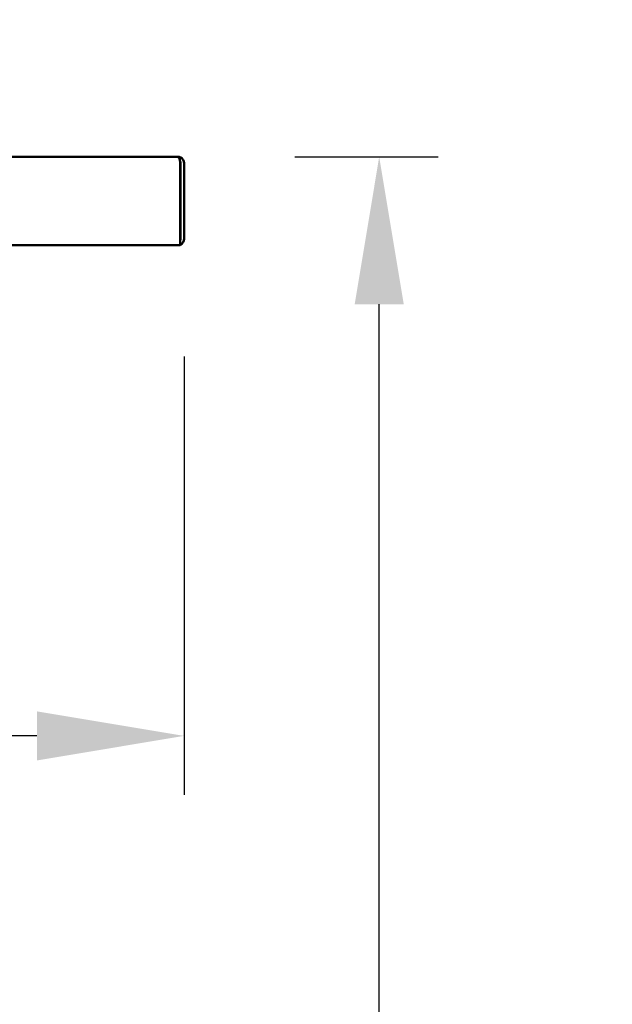
# Model space of a CAD drawing. Units: millimetres. Extents: x 65 to 5845, y 100 to 4100.
# Drawn here: x 4008 to 4210, y 1627 to 1961 of the extents above; entities that cross this region are included whole.
import ezdxf

# ---------------------------------------------------------------- set-up
doc = ezdxf.new("R2010")
doc.units = ezdxf.units.MM
doc.header["$LTSCALE"] = 20
doc.layers.add('Dimension (ISO)', color=7, linetype='Continuous', lineweight=25)
doc.layers.add('Visible (ISO)', color=7, linetype='Continuous', lineweight=50)
doc.styles.add('Note Text (ISO)', font='tahoma.ttf')
doc.dimstyles.new('Default (ISO)', dxfattribs={"dimscale": 20, "dimtxt": 2.5, "dimasz": 2.5, "dimexe": 1, "dimexo": 2, "dimgap": 0.762, "dimtad": 1, "dimtoh": 1, "dimdec": 1, "dimrnd": 1e-08, "dimzin": 0, "dimdsep": 46, "dimtxsty": 'Note Text (ISO)', "dimcen": 0.09, "dimdle": 10, "dimclrd": 256, "dimclre": 256, "dimclrt": 256, "dimadec": 1, "dimazin": 0, "dimtfac": 1.40208, "dimtmove": 0, "dimatfit": 3, "dimfxl": 1, "dimtolj": 1, "dimtzin": 0, "dimlwd": -1, "dimlwe": -1, "dimarcsym": 0})

# ---------------------------------------------------------------- blocks, each defined once
blk = doc.blocks.new('*D8')
at = {"layer": 'Defpoints', "color": 0, "transparency": 16777216}
for p in [(4064.21, 1887.02), (3785.01, 1781.86), (3785.01, 1718.35)]:
    blk.add_point(p, dxfattribs=at)
at = {"layer": 'Dimension (ISO)', "transparency": 16777216}
for p, q in [((4064.21, 1847.02), (4064.21, 1698.35)), ((4014.21, 1718.35), (3835.01, 1718.35))]:
    blk.add_line(p, q, dxfattribs=at)
for points in [[(3835.01, 1726.68), (3835.01, 1710.02), (3785.01, 1718.35)], [(4014.21, 1726.68), (4014.21, 1710.02), (4064.21, 1718.35)]]:
    blk.add_solid(points, dxfattribs=at)
at = {"layer": 'Dimension (ISO)', "transparency": 16777216, "insert": (3871.57, 1785.6), "char_height": 50, "attachment_point": 1, "style": 'Note Text (ISO)'}
blk.add_mtext('\\A1;279', dxfattribs=at)
blk = doc.blocks.new('*D10')
at = {"layer": 'Defpoints', "color": 0, "transparency": 16777216}
for p in [(4061.87, 1914.82), (4130.47, 1914.82), (3760.01, 1041.12)]:
    blk.add_point(p, dxfattribs=at)
at = {"layer": 'Dimension (ISO)', "transparency": 16777216}
for p, q in [((4101.87, 1914.82), (4150.47, 1914.82)), ((4130.47, 1091.12), (4130.47, 1864.82)), ((3800.01, 1041.12), (4150.47, 1041.12))]:
    blk.add_line(p, q, dxfattribs=at)
for points in [[(4122.14, 1864.82), (4138.8, 1864.82), (4130.47, 1914.82)], [(4122.14, 1091.12), (4138.8, 1091.12), (4130.47, 1041.12)]]:
    blk.add_solid(points, dxfattribs=at)
at = {"layer": 'Dimension (ISO)', "transparency": 16777216, "insert": (4062.95, 1423.76), "char_height": 50, "attachment_point": 1, "rotation": 90, "style": 'Note Text (ISO)'}
blk.add_mtext('\\A1;874', dxfattribs=at)
blk = doc.blocks.new('*D11')
at = {"layer": 'Defpoints', "color": 0, "transparency": 16777216}
for p in [(3614.53, 2377.34), (4291.55, 2377.34), (3760.01, 1041.12)]:
    blk.add_point(p, dxfattribs=at)
at = {"layer": 'Dimension (ISO)', "transparency": 16777216}
for p, q in [((3654.53, 2377.34), (4311.55, 2377.34)), ((4291.55, 1091.12), (4291.55, 2327.34)), ((3800.01, 1041.12), (4311.55, 1041.12))]:
    blk.add_line(p, q, dxfattribs=at)
for points in [[(4283.22, 2327.34), (4299.88, 2327.34), (4291.55, 2377.34)], [(4283.22, 1091.12), (4299.88, 1091.12), (4291.55, 1041.12)]]:
    blk.add_solid(points, dxfattribs=at)
at = {"layer": 'Dimension (ISO)', "transparency": 16777216, "insert": (4224.23, 1640.07), "char_height": 50, "attachment_point": 1, "rotation": 90, "style": 'Note Text (ISO)'}
blk.add_mtext('\\A1;1336', dxfattribs=at)

msp = doc.modelspace()

# ---------------------------------------------------------------- linework, layer by layer
at = {"layer": 'Visible (ISO)'}
for p, q in [((3787.21, 1914.82), (4061.87, 1914.82)), ((4061.87, 1914.82), (4062.01, 1914.82)), ((4062.01, 1914.8), (4062.01, 1914.82)), ((4062.87, 1912.62), (4062.87, 1884.82)), ((4063.01, 1912.62), (4063.01, 1887.02)), ((4064.21, 1887.02), (4064.21, 1912.62)), ((4063.01, 1909.62), (4062.87, 1909.48)), ((4062.87, 1884.82), (3792.21, 1884.82))]:
    msp.add_line(p, q, dxfattribs=at)
for centre, radius, start, end in [((4062.01, 1912.62), 1, 0, 34.4088), ((4062.01, 1887.02), 2.2, 292.9709, 0), ((4062.01, 1887.02), 1, 329.1574, 0)]:
    msp.add_arc(centre, radius, start, end, dxfattribs=at)
for points, knots in [([(4061.87, 1914.82), (4062.24, 1914.82), (4062.59, 1914.35), (4062.76, 1913.63), (4062.83, 1913.32), (4062.87, 1912.97), (4062.87, 1912.62)], [1.570796, 1.570796, 1.570796, 1.570796, 2.666319, 2.666319, 2.666319, 3.141593, 3.141593, 3.141593, 3.141593]), ([(4064.21, 1912.62), (4064.21, 1913.43), (4063.73, 1914.21), (4063.02, 1914.58), (4062.71, 1914.74), (4062.36, 1914.82), (4062.01, 1914.82)], [-3.141593, -3.141593, -3.141593, -3.141593, -2.04607, -2.04607, -2.04607, -1.570796, -1.570796, -1.570796, -1.570796])]:
    msp.add_open_spline(points, degree=3, knots=knots, dxfattribs=at)

# ---------------------------------------------------------------- dimensions: what is measured, and where the dimension line sits
at = {"layer": 'Dimension (ISO)'}
for base, p1, p2, angle, override, picture, middle in [((4291.55, 2377.34), (3760.01, 1041.12), (3614.53, 2377.34), 270, {"dimgap": 0.762, "dimtoh": 0, "dimdec": 0, "dimtol": 0, "dimlim": 0, "dimtp": 0, "dimtm": 0, "dimtdec": 2, "dimtofl": 0, "dimatfit": 1}, '*D11', (4291.55, 1710.23)), ((4130.47, 1914.82), (3760.01, 1041.12), (4061.87, 1914.82), 90, {"dimgap": 0.762, "dimtoh": 0, "dimdec": 0, "dimtol": 0, "dimlim": 0, "dimtp": 0, "dimtm": 0, "dimtdec": 2, "dimtofl": 0, "dimatfit": 1}, '*D10', (4130.47, 1477.97)), ((3785.01, 1718.35), (4064.21, 1887.02), (3785.01, 1781.86), 180, {"dimgap": 0.762, "dimtoh": 0, "dimdec": 0, "dimse2": 1, "dimtol": 0, "dimlim": 0, "dimtp": 0, "dimtm": 0, "dimtdec": 2, "dimtofl": 0, "dimatfit": 1}, '*D8', (3924.63, 1718.35))]:
    dim = msp.add_linear_dim(base=base, p1=p1, p2=p2, angle=angle, dimstyle='Default (ISO)', override=override, dxfattribs=at)
    dim.commit()
    dim.dimension.update_dxf_attribs({"geometry": picture, "text_midpoint": middle, "dimtype": 160})

doc.saveas('drawing.dxf')
